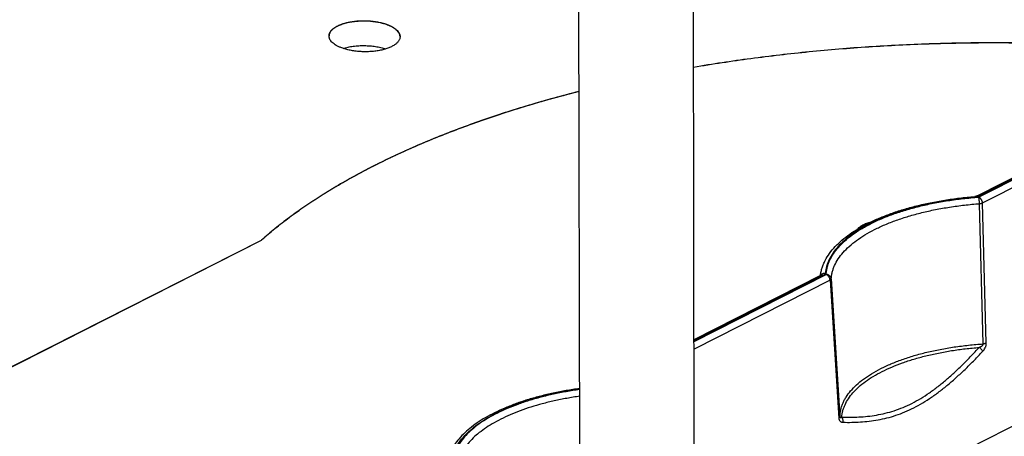
# Model space of a CAD drawing. Units: inches. Extents: x 0 to 17, y 0 to 11.
# Drawn here: x 4.3 to 6, y 5 to 5.7 of the extents above; entities that cross this region are included whole.
import ezdxf

# ---------------------------------------------------------------- set-up
doc = ezdxf.new("R2010")
doc.units = ezdxf.units.IN
doc.header["$LTSCALE"] = 0.935
doc.header["$MEASUREMENT"] = 0
doc.layers.get('0').update_dxf_attribs({"linetype": 'CONTINUOUS'})
doc.layers.add('02___PRT_ALL_AXES', color=7, linetype='CONTINUOUS')

msp = doc.modelspace()

# ---------------------------------------------------------------- linework, layer by layer
at = {"color": 7, "linetype": 'Continuous'}
for p, q in [((4.0536, 4.9912), (4.7064, 5.3222)), ((4.0536, 4.9908), (4.7064, 5.3218)), ((4.7064, 5.3218), (4.7064, 5.3222)), ((5.4617, 5.1485), (5.6831, 5.2607))]:
    msp.add_line(p, q, dxfattribs=at)
for points, knots in [([(4.8245, 5.6784), (4.8245, 5.679), (4.8247, 5.6803), (4.8251, 5.6822), (4.826, 5.6841), (4.8271, 5.686), (4.8285, 5.6878), (4.8302, 5.6895), (4.8322, 5.6912), (4.8344, 5.6928), (4.8369, 5.6944), (4.8407, 5.6963), (4.846, 5.6986), (4.853, 5.7008), (4.8606, 5.7025), (4.8688, 5.7037), (4.8773, 5.7045), (4.886, 5.7047), (4.8947, 5.7044), (4.9033, 5.7035), (4.9115, 5.7021), (4.9192, 5.7003), (4.9241, 5.6987), (4.9264, 5.6978)], [0, 0, 0, 0, 0.016961, 0.034278, 0.052279, 0.071244, 0.091394, 0.112894, 0.135855, 0.16034, 0.186374, 0.213952, 0.273551, 0.338633, 0.408401, 0.481868, 0.557915, 0.635335, 0.712878, 0.789291, 0.863355, 0.933929, 1, 1, 1, 1]), ([(4.9264, 5.6975), (4.9241, 5.6983), (4.9192, 5.6999), (4.9115, 5.7018), (4.9034, 5.7031), (4.8949, 5.704), (4.8862, 5.7043), (4.8775, 5.7041), (4.869, 5.7034), (4.8609, 5.7022), (4.8532, 5.7005), (4.8462, 5.6983), (4.8409, 5.6961), (4.8372, 5.6941), (4.8346, 5.6926), (4.8324, 5.691), (4.8304, 5.6893), (4.8286, 5.6876), (4.8272, 5.6858), (4.8261, 5.684), (4.8252, 5.6821), (4.8247, 5.6802), (4.8245, 5.6789), (4.8245, 5.6783)], [0, 0, 0, 0, 0.065942, 0.136365, 0.210267, 0.286518, 0.363912, 0.441209, 0.517169, 0.590595, 0.660378, 0.725532, 0.785263, 0.812925, 0.839055, 0.863644, 0.886713, 0.908321, 0.928574, 0.947627, 0.965693, 0.983044, 1, 1, 1, 1]), ([(4.9264, 5.6978), (4.9281, 5.6972), (4.9313, 5.6959), (4.9357, 5.6936), (4.9395, 5.6911), (4.9428, 5.6885), (4.9453, 5.6857), (4.9469, 5.6832), (4.9478, 5.6812), (4.9482, 5.6798), (4.9485, 5.6783), (4.9485, 5.6773), (4.9485, 5.6768)], [0, 0, 0, 0, 0.166315, 0.320381, 0.461582, 0.58982, 0.705693, 0.810699, 0.859968, 0.907597, 0.95409, 1, 1, 1, 1]), ([(4.9485, 5.6771), (4.9485, 5.6776), (4.9484, 5.6786), (4.9479, 5.6805), (4.9469, 5.683), (4.945, 5.6858), (4.9424, 5.6884), (4.9392, 5.691), (4.9355, 5.6934), (4.9311, 5.6956), (4.9281, 5.6969), (4.9264, 5.6975)], [0, 0, 0, 0, 0.045737, 0.092278, 0.189577, 0.295361, 0.411886, 0.540423, 0.681453, 0.834843, 1, 1, 1, 1]), ([(4.8466, 5.6574), (4.8449, 5.658), (4.8417, 5.6593), (4.8373, 5.6616), (4.8335, 5.6641), (4.8303, 5.6667), (4.8277, 5.6695), (4.8261, 5.6719), (4.8253, 5.6739), (4.8248, 5.6754), (4.8246, 5.6769), (4.8245, 5.6779), (4.8245, 5.6784)], [0, 0, 0, 0, 0.166315, 0.320381, 0.461582, 0.58982, 0.705693, 0.810699, 0.859968, 0.907597, 0.95409, 1, 1, 1, 1]), ([(4.9485, 5.6768), (4.9485, 5.6761), (4.9484, 5.6749), (4.9479, 5.6729), (4.9471, 5.6711), (4.946, 5.6692), (4.9445, 5.6674), (4.9428, 5.6657), (4.9409, 5.664), (4.9386, 5.6624), (4.9361, 5.6608), (4.9323, 5.6588), (4.927, 5.6566), (4.9201, 5.6544), (4.9124, 5.6527), (4.9042, 5.6514), (4.8957, 5.6507), (4.887, 5.6505), (4.8783, 5.6508), (4.8698, 5.6517), (4.8615, 5.653), (4.8538, 5.6549), (4.8489, 5.6565), (4.8466, 5.6574)], [0, 0, 0, 0, 0.016961, 0.034278, 0.052279, 0.071244, 0.091394, 0.112894, 0.135855, 0.16034, 0.186374, 0.213952, 0.273551, 0.338633, 0.408401, 0.481868, 0.557915, 0.635335, 0.712878, 0.789291, 0.863355, 0.933929, 1, 1, 1, 1]), ([(4.8492, 5.6564), (4.852, 5.6573), (4.8578, 5.6588), (4.8669, 5.6604), (4.8765, 5.6613), (4.8863, 5.6615), (4.8961, 5.661), (4.9057, 5.6599), (4.9148, 5.6581), (4.9205, 5.6564), (4.9233, 5.6555)], [0, 0, 0, 0, 0.1156, 0.239134, 0.368162, 0.499996, 0.63183, 0.760858, 0.884394, 1, 1, 1, 1]), ([(5.4608, 5.6238), (5.494, 5.6294), (5.5611, 5.6396), (5.663, 5.6514), (5.7669, 5.66), (5.8721, 5.6652), (5.9781, 5.6671), (6.0843, 5.6656), (6.1901, 5.6607), (6.2604, 5.6553), (6.2954, 5.652)], [0, 0, 0, 0, 0.120374, 0.24312, 0.367727, 0.493672, 0.620416, 0.747415, 0.874124, 1, 1, 1, 1]), ([(6.2954, 5.6516), (6.2604, 5.6549), (6.1901, 5.6604), (6.0843, 5.6652), (5.9781, 5.6667), (5.8721, 5.6648), (5.7669, 5.6596), (5.663, 5.651), (5.5611, 5.6392), (5.494, 5.6291), (5.4608, 5.6234)], [0, 0, 0, 0, 0.125876, 0.252585, 0.379584, 0.506328, 0.632272, 0.75688, 0.879626, 1, 1, 1, 1]), ([(4.7064, 5.3222), (4.7142, 5.3291), (4.7302, 5.3426), (4.7555, 5.3622), (4.7825, 5.3814), (4.811, 5.4001), (4.841, 5.4184), (4.8726, 5.4362), (4.9056, 5.4534), (4.94, 5.4701), (4.9758, 5.4863), (5.013, 5.5018), (5.0514, 5.5168), (5.1049, 5.5361), (5.1746, 5.5586), (5.2317, 5.5743), (5.2609, 5.5817)], [0, 0, 0, 0, 0.050163, 0.101995, 0.155516, 0.210741, 0.267671, 0.326301, 0.386618, 0.4486, 0.512221, 0.577448, 0.644241, 0.712557, 0.853551, 1, 1, 1, 1]), ([(5.2609, 5.5814), (5.2317, 5.5739), (5.1746, 5.5582), (5.1049, 5.5358), (5.0514, 5.5164), (5.013, 5.5015), (4.9759, 5.4859), (4.94, 5.4698), (4.9056, 5.4531), (4.8726, 5.4358), (4.841, 5.418), (4.811, 5.3998), (4.7825, 5.381), (4.7555, 5.3619), (4.7302, 5.3423), (4.7142, 5.3287), (4.7064, 5.3218)], [0, 0, 0, 0, 0.14645, 0.287443, 0.355759, 0.422553, 0.487779, 0.551401, 0.613383, 0.6737, 0.73233, 0.78926, 0.844484, 0.898006, 0.949837, 1, 1, 1, 1]), ([(5.7464, 5.341), (5.747, 5.3417), (5.7483, 5.343), (5.7506, 5.345), (5.7532, 5.3468), (5.7561, 5.3485), (5.7594, 5.3501), (5.7642, 5.3521), (5.7681, 5.3533), (5.7707, 5.3541)], [0, 0, 0, 0, 0.097919, 0.203406, 0.316823, 0.438276, 0.567667, 0.704724, 1, 1, 1, 1]), ([(5.2619, 5.0631), (5.2541, 5.062), (5.2387, 5.0596), (5.216, 5.0553), (5.1942, 5.0502), (5.1733, 5.0444), (5.1535, 5.0379), (5.1348, 5.0307), (5.1173, 5.023), (5.1012, 5.0147), (5.0865, 5.0058), (5.0733, 4.9963), (5.0616, 4.9864), (5.0515, 4.976), (5.0431, 4.9651), (5.0376, 4.9555), (5.0341, 4.9477), (5.032, 4.9419), (5.0304, 4.9359), (5.0296, 4.9319), (5.0293, 4.9299)], [0, 0, 0, 0, 0.083393, 0.164786, 0.243864, 0.320339, 0.393958, 0.464506, 0.531815, 0.595773, 0.656333, 0.713526, 0.767471, 0.818391, 0.866616, 0.912584, 0.934899, 0.956858, 0.978532, 1, 1, 1, 1])]:
    msp.add_open_spline(points, degree=3, knots=knots, dxfattribs=at)
at = {"color": 9, "linetype": 'Continuous'}
for points, knots in [([(5.038, 4.9337), (5.0382, 4.9355), (5.0387, 4.9391), (5.0399, 4.9445), (5.0416, 4.9499), (5.0445, 4.9571), (5.0493, 4.966), (5.0568, 4.9763), (5.0661, 4.9862), (5.077, 4.9958), (5.0896, 5.005), (5.1038, 5.0138), (5.1194, 5.022), (5.1364, 5.0297), (5.1547, 5.0368), (5.1742, 5.0433), (5.1948, 5.0491), (5.2164, 5.0542), (5.2388, 5.0586), (5.2541, 5.061), (5.2619, 5.0621)], [0, 0, 0, 0, 0.01991, 0.040048, 0.060525, 0.081444, 0.124948, 0.171228, 0.220756, 0.273853, 0.330708, 0.391397, 0.455906, 0.524143, 0.595954, 0.671134, 0.749432, 0.830559, 0.914197, 1, 1, 1, 1]), ([(5.2619, 5.0613), (5.2541, 5.0603), (5.2387, 5.0578), (5.2161, 5.0534), (5.1944, 5.0482), (5.1737, 5.0423), (5.1541, 5.0357), (5.1358, 5.0285), (5.1187, 5.0207), (5.1032, 5.0123), (5.0891, 5.0034), (5.0767, 4.9941), (5.0659, 4.9843), (5.0569, 4.9742), (5.0496, 4.9638), (5.045, 4.9548), (5.0424, 4.9475), (5.0409, 4.9421), (5.0399, 4.9366), (5.0395, 4.933), (5.0394, 4.9312)], [0, 0, 0, 0, 0.086244, 0.170268, 0.251718, 0.330265, 0.405615, 0.477513, 0.54575, 0.610173, 0.670699, 0.727322, 0.780138, 0.829362, 0.875351, 0.918623, 0.939466, 0.959902, 0.980041, 1, 1, 1, 1]), ([(5.2619, 5.0497), (5.2544, 5.0486), (5.2396, 5.0462), (5.2179, 5.0418), (5.197, 5.0367), (5.1771, 5.031), (5.1583, 5.0246), (5.1407, 5.0175), (5.1244, 5.0099), (5.1094, 5.0018), (5.096, 4.9932), (5.084, 4.9842), (5.0737, 4.9748), (5.065, 4.965), (5.0581, 4.9549), (5.0537, 4.9462), (5.0511, 4.9392), (5.0497, 4.934), (5.0487, 4.9287), (5.0484, 4.9252), (5.0483, 4.9234)], [0, 0, 0, 0, 0.086262, 0.170273, 0.251684, 0.330177, 0.405462, 0.477291, 0.545462, 0.60983, 0.670314, 0.726917, 0.779738, 0.828993, 0.875041, 0.918398, 0.939292, 0.959783, 0.979981, 1, 1, 1, 1])]:
    msp.add_open_spline(points, degree=3, knots=knots, dxfattribs=at)
at = {"layer": '02___PRT_ALL_AXES', "color": 9, "linetype": 'Continuous'}
for p, q in [((5.9582, 5.397), (7.3939, 6.125)), ((7.3926, 6.1255), (5.9605, 5.3993)), ((5.9649, 5.3869), (7.4007, 6.1149)), ((5.9563, 5.3979), (5.9522, 5.3972)), ((5.9664, 5.141), (5.9598, 5.3856)), ((5.9717, 5.1423), (5.9649, 5.3869)), ((5.4617, 5.1453), (5.6922, 5.2622)), ((5.6873, 5.2608), (5.4617, 5.1464)), ((5.699, 5.252), (5.4617, 5.1317)), ((5.699, 5.252), (5.7142, 5.0117)), ((5.7011, 5.2544), (5.7163, 5.0142))]:
    msp.add_line(p, q, dxfattribs=at)
at = {"layer": '02___PRT_ALL_AXES', "color": 7, "linetype": 'Continuous'}
for p, q in [((5.2624, 4.7485), (5.2606, 5.7901)), ((5.4624, 4.7488), (5.4606, 5.777)), ((5.5167, 4.7438), (7.4191, 5.7084)), ((5.6821, 5.2608), (5.6821, 5.2609)), ((5.6821, 5.2608), (5.6821, 5.2609))]:
    msp.add_line(p, q, dxfattribs=at)
for points in [[(7.3884, 6.1254), (5.9563, 5.3993), (5.9562, 5.3992), (5.9561, 5.3991), (5.9559, 5.3991), (5.9558, 5.399), (5.9556, 5.3989), (5.9553, 5.3989), (5.9551, 5.3988), (5.9548, 5.3987), (5.9546, 5.3986), (5.9543, 5.3986), (5.9539, 5.3985), (5.9536, 5.3984), (5.9532, 5.3984), (5.9528, 5.3983), (5.9524, 5.3982), (5.952, 5.3982), (5.9516, 5.3981), (5.9514, 5.3981)], [(5.6833, 5.2608), (5.6833, 5.2608), (5.6833, 5.2608), (5.6833, 5.2608), (5.6833, 5.2608), (5.6832, 5.2608), (5.6832, 5.2607), (5.6831, 5.2607)]]:
    msp.add_lwpolyline(points, dxfattribs=at)
msp.add_arc((5.7545, 5.2505), 0.0732, 171.9112, 172.3803, dxfattribs=at)
at = {"layer": '02___PRT_ALL_AXES', "color": 9, "linetype": 'Continuous'}
for centre, radius, start, end in [((5.6894, 5.2566), 0.00776, 143.4288, 149.2008), ((5.6851, 5.2568), 0.00435, 106.4235, 116.8598)]:
    msp.add_arc(centre, radius, start, end, dxfattribs=at)
at = {"layer": '02___PRT_ALL_AXES', "color": 7, "linetype": 'Continuous'}
msp.add_open_spline([(5.6821, 5.2609), (5.6824, 5.2631), (5.6833, 5.2675), (5.6851, 5.274), (5.6876, 5.2804), (5.6916, 5.2889), (5.6981, 5.2993), (5.708, 5.3111), (5.7198, 5.3223), (5.7335, 5.3329), (5.749, 5.3428), (5.7662, 5.3521), (5.7851, 5.3607), (5.8054, 5.3686), (5.8271, 5.3757), (5.8501, 5.382), (5.8742, 5.3874), (5.8992, 5.392), (5.925, 5.3956), (5.9425, 5.3974), (5.9514, 5.3981)], degree=3, knots=[0, 0, 0, 0, 0.020812, 0.041852, 0.063209, 0.084967, 0.129991, 0.177554, 0.228124, 0.28203, 0.339468, 0.40051, 0.465126, 0.533201, 0.604544, 0.678907, 0.75599, 0.835453, 0.916923, 1, 1, 1, 1], dxfattribs=at)
at = {"layer": '02___PRT_ALL_AXES', "color": 9, "linetype": 'Continuous'}
for points, knots in [([(5.9522, 5.3972), (5.9434, 5.3965), (5.9259, 5.3947), (5.9002, 5.3911), (5.8753, 5.3865), (5.8514, 5.3811), (5.8286, 5.3748), (5.8072, 5.3677), (5.7872, 5.3599), (5.7687, 5.3514), (5.752, 5.3422), (5.7371, 5.3324), (5.7241, 5.3221), (5.713, 5.3113), (5.7041, 5.3001), (5.6984, 5.2904), (5.6949, 5.2825), (5.693, 5.2766), (5.6915, 5.2707), (5.691, 5.2667), (5.6908, 5.2647)], [0, 0, 0, 0, 0.085277, 0.168837, 0.250245, 0.329091, 0.404997, 0.477624, 0.546677, 0.611922, 0.673191, 0.7304, 0.783568, 0.832843, 0.878526, 0.921105, 0.941457, 0.961309, 0.980782, 1, 1, 1, 1]), ([(5.6922, 5.2622), (5.6923, 5.2642), (5.6927, 5.2682), (5.694, 5.2743), (5.6958, 5.2803), (5.699, 5.2884), (5.7046, 5.2984), (5.7135, 5.3099), (5.7246, 5.3209), (5.7377, 5.3315), (5.7529, 5.3415), (5.77, 5.3509), (5.7888, 5.3596), (5.8093, 5.3676), (5.8313, 5.3748), (5.8547, 5.3811), (5.8792, 5.3866), (5.9048, 5.3911), (5.9312, 5.3946), (5.9491, 5.3963), (5.9582, 5.397)], [0, 0, 0, 0, 0.019156, 0.038519, 0.058225, 0.078402, 0.12059, 0.165881, 0.214816, 0.267729, 0.324784, 0.386008, 0.451313, 0.520523, 0.593385, 0.669588, 0.74877, 0.830527, 0.914425, 1, 1, 1, 1]), ([(5.9514, 5.3981), (5.9514, 5.3981), (5.9515, 5.3981), (5.9516, 5.3981), (5.9517, 5.398), (5.9518, 5.3979), (5.952, 5.3976), (5.9521, 5.3974), (5.9522, 5.3972)], [0, 0, 0, 0, 0.079986, 0.166232, 0.263714, 0.375821, 0.651058, 1, 1, 1, 1]), ([(5.9563, 5.3993), (5.9566, 5.3994), (5.9573, 5.3997), (5.9583, 5.3998), (5.9594, 5.3997), (5.9602, 5.3995), (5.9605, 5.3993)], [0, 0, 0, 0, 0.235484, 0.477406, 0.731069, 1, 1, 1, 1]), ([(5.9605, 5.3993), (5.9599, 5.399), (5.9585, 5.3985), (5.9571, 5.398), (5.9563, 5.3979)], [0, 0, 0, 0, 0.47275, 1, 1, 1, 1]), ([(5.9598, 5.3856), (5.9598, 5.3867), (5.9597, 5.3884), (5.9595, 5.3906), (5.9593, 5.3922), (5.9591, 5.3936), (5.9588, 5.395), (5.9585, 5.3961), (5.9583, 5.3967), (5.9582, 5.397)], [0, 0, 0, 0, 0.284691, 0.430055, 0.570845, 0.702305, 0.820052, 0.920276, 1, 1, 1, 1]), ([(5.9649, 5.3869), (5.9649, 5.388), (5.9646, 5.3896), (5.9637, 5.3916), (5.9629, 5.3931), (5.9619, 5.3944), (5.9604, 5.3958), (5.9591, 5.3967), (5.9582, 5.397)], [0, 0, 0, 0, 0.252519, 0.383999, 0.515671, 0.645151, 0.770249, 1, 1, 1, 1]), ([(5.7011, 5.2544), (5.7012, 5.2564), (5.7016, 5.2604), (5.7028, 5.2663), (5.7046, 5.2721), (5.7077, 5.28), (5.7132, 5.2897), (5.7218, 5.3009), (5.7326, 5.3116), (5.7454, 5.3219), (5.7601, 5.3316), (5.7767, 5.3408), (5.7951, 5.3492), (5.815, 5.357), (5.8364, 5.364), (5.8592, 5.3702), (5.883, 5.3755), (5.9079, 5.3798), (5.9336, 5.3833), (5.951, 5.385), (5.9598, 5.3856)], [0, 0, 0, 0, 0.019156, 0.038519, 0.058225, 0.078402, 0.12059, 0.165881, 0.214816, 0.267729, 0.324784, 0.386008, 0.451313, 0.520523, 0.593385, 0.669588, 0.74877, 0.830527, 0.914425, 1, 1, 1, 1]), ([(5.9598, 5.3856), (5.9603, 5.3857), (5.9612, 5.3858), (5.9626, 5.3861), (5.9638, 5.3864), (5.9646, 5.3867), (5.9649, 5.3869)], [0, 0, 0, 0, 0.276936, 0.539702, 0.782376, 1, 1, 1, 1]), ([(5.6832, 5.2612), (5.6836, 5.2617), (5.6843, 5.2625), (5.6855, 5.2633), (5.6868, 5.264), (5.6885, 5.2646), (5.69, 5.2647), (5.6908, 5.2647)], [0, 0, 0, 0, 0.241297, 0.36459, 0.48946, 0.742872, 1, 1, 1, 1]), ([(5.6838, 5.261), (5.6841, 5.2611), (5.6847, 5.2612), (5.6858, 5.2612), (5.6867, 5.261), (5.6873, 5.2608)], [0, 0, 0, 0, 0.236109, 0.479969, 1, 1, 1, 1]), ([(5.6908, 5.2647), (5.6908, 5.2645), (5.6907, 5.2641), (5.6904, 5.2634), (5.6898, 5.2625), (5.6887, 5.2616), (5.6878, 5.261), (5.6873, 5.2608)], [0, 0, 0, 0, 0.099723, 0.203378, 0.430552, 0.694523, 1, 1, 1, 1]), ([(5.699, 5.252), (5.6989, 5.2531), (5.6986, 5.2547), (5.6977, 5.2568), (5.6969, 5.2582), (5.6959, 5.2595), (5.6944, 5.261), (5.6931, 5.2618), (5.6922, 5.2622)], [0, 0, 0, 0, 0.252519, 0.383999, 0.515671, 0.645151, 0.770249, 1, 1, 1, 1]), ([(5.7011, 5.2544), (5.701, 5.2549), (5.7009, 5.256), (5.7003, 5.2574), (5.6994, 5.2587), (5.6983, 5.2599), (5.697, 5.2608), (5.6955, 5.2616), (5.6939, 5.262), (5.6928, 5.2621), (5.6922, 5.2622)], [0, 0, 0, 0, 0.118293, 0.237999, 0.359774, 0.483948, 0.610514, 0.73914, 0.869224, 1, 1, 1, 1]), ([(5.699, 5.252), (5.6993, 5.2522), (5.6998, 5.2525), (5.7005, 5.2531), (5.7009, 5.2538), (5.7011, 5.2542), (5.7011, 5.2544)], [0, 0, 0, 0, 0.311839, 0.578598, 0.803978, 1, 1, 1, 1]), ([(5.7163, 5.0142), (5.7163, 5.0161), (5.7166, 5.02), (5.7175, 5.0257), (5.719, 5.0314), (5.721, 5.0371), (5.7236, 5.0427), (5.728, 5.0502), (5.7349, 5.0595), (5.7451, 5.0699), (5.7574, 5.08), (5.7716, 5.0894), (5.7877, 5.0983), (5.8056, 5.1065), (5.825, 5.114), (5.8459, 5.1208), (5.8681, 5.1267), (5.8915, 5.1317), (5.9158, 5.1358), (5.9408, 5.139), (5.9578, 5.1404), (5.9664, 5.141)], [0, 0, 0, 0, 0.01911, 0.038366, 0.057917, 0.077903, 0.098453, 0.11968, 0.164515, 0.213047, 0.265654, 0.322523, 0.383688, 0.449059, 0.518445, 0.591577, 0.668119, 0.747682, 0.829833, 0.914104, 1, 1, 1, 1]), ([(5.9594, 5.1349), (5.9597, 5.135), (5.9605, 5.1354), (5.9615, 5.1359), (5.9626, 5.1365), (5.9636, 5.1371), (5.9646, 5.1379), (5.9653, 5.1386), (5.9658, 5.1393), (5.9662, 5.1398), (5.9664, 5.1404), (5.9664, 5.1408), (5.9664, 5.141)], [0, 0, 0, 0, 0.121, 0.242981, 0.366097, 0.49058, 0.616719, 0.744773, 0.809533, 0.874389, 0.938419, 1, 1, 1, 1]), ([(5.9653, 5.1278), (5.9661, 5.1287), (5.9678, 5.1307), (5.9695, 5.1336), (5.9706, 5.1361), (5.9715, 5.1388), (5.9718, 5.1409), (5.9717, 5.1423)], [0, 0, 0, 0, 0.233871, 0.483481, 0.613396, 0.744846, 1, 1, 1, 1]), ([(5.9717, 5.1423), (5.9714, 5.1421), (5.9706, 5.1418), (5.9693, 5.1415), (5.9679, 5.1412), (5.9669, 5.1411), (5.9664, 5.141)], [0, 0, 0, 0, 0.217162, 0.459921, 0.722976, 1, 1, 1, 1]), ([(5.7194, 5.0132), (5.7195, 5.015), (5.7199, 5.0187), (5.7211, 5.0241), (5.7228, 5.0296), (5.7258, 5.0368), (5.7309, 5.0459), (5.739, 5.0562), (5.749, 5.0661), (5.7609, 5.0756), (5.7746, 5.0847), (5.7899, 5.0931), (5.8069, 5.101), (5.8254, 5.1082), (5.8452, 5.1147), (5.8662, 5.1204), (5.8883, 5.1253), (5.9114, 5.1294), (5.9351, 5.1327), (5.9512, 5.1342), (5.9594, 5.1349)], [0, 0, 0, 0, 0.019172, 0.038564, 0.058311, 0.078537, 0.120836, 0.166239, 0.215271, 0.268258, 0.325357, 0.386594, 0.451883, 0.521048, 0.593843, 0.669961, 0.749047, 0.830706, 0.914508, 1, 1, 1, 1]), ([(5.7194, 5.0132), (5.7244, 5.013), (5.7344, 5.0129), (5.7495, 5.0134), (5.7647, 5.0146), (5.78, 5.0167), (5.7955, 5.0199), (5.811, 5.0243), (5.8266, 5.03), (5.842, 5.0372), (5.8574, 5.0457), (5.8726, 5.0556), (5.8876, 5.0667), (5.9024, 5.0788), (5.9169, 5.0919), (5.9313, 5.1056), (5.9454, 5.12), (5.9547, 5.1299), (5.9594, 5.1349)], [0, 0, 0, 0, 0.05351, 0.107448, 0.161955, 0.217216, 0.273463, 0.330969, 0.39002, 0.450866, 0.51367, 0.578465, 0.645159, 0.713574, 0.783484, 0.854661, 0.926893, 1, 1, 1, 1]), ([(5.7217, 5.0043), (5.7267, 5.0041), (5.7368, 5.0041), (5.752, 5.0047), (5.7673, 5.0061), (5.7828, 5.0084), (5.7983, 5.0117), (5.814, 5.0163), (5.8297, 5.0222), (5.8454, 5.0294), (5.861, 5.0381), (5.8765, 5.048), (5.8917, 5.0592), (5.9068, 5.0714), (5.9217, 5.0845), (5.9365, 5.0983), (5.951, 5.1128), (5.9605, 5.1227), (5.9653, 5.1278)], [0, 0, 0, 0, 0.053192, 0.106827, 0.161061, 0.216097, 0.272183, 0.329604, 0.388645, 0.449548, 0.512456, 0.577386, 0.644236, 0.71282, 0.782909, 0.854272, 0.926697, 1, 1, 1, 1]), ([(5.9653, 5.1278), (5.965, 5.1284), (5.9644, 5.1298), (5.963, 5.1317), (5.9613, 5.1334), (5.9601, 5.1344), (5.9594, 5.1349)], [0, 0, 0, 0, 0.225294, 0.475821, 0.738893, 1, 1, 1, 1]), ([(5.7142, 5.0117), (5.7145, 5.0119), (5.7151, 5.0122), (5.7158, 5.0129), (5.7161, 5.0134), (5.7163, 5.0139), (5.7163, 5.0141), (5.7163, 5.0142)], [0, 0, 0, 0, 0.313085, 0.579537, 0.803654, 0.90411, 1, 1, 1, 1]), ([(5.7142, 5.0117), (5.7143, 5.0111), (5.7144, 5.0099), (5.715, 5.0083), (5.7158, 5.007), (5.7168, 5.0059), (5.7179, 5.0052), (5.7195, 5.0045), (5.7208, 5.0043), (5.7217, 5.0043)], [0, 0, 0, 0, 0.15914, 0.303568, 0.434211, 0.554369, 0.668039, 0.778726, 1, 1, 1, 1]), ([(5.7163, 5.0142), (5.7163, 5.014), (5.7164, 5.0137), (5.7165, 5.0132), (5.7167, 5.0128), (5.717, 5.0126), (5.7173, 5.0125), (5.7177, 5.0124), (5.7181, 5.0125), (5.7185, 5.0127), (5.719, 5.0129), (5.7192, 5.0131), (5.7194, 5.0132)], [0, 0, 0, 0, 0.124821, 0.225599, 0.367416, 0.422081, 0.472071, 0.567884, 0.666589, 0.771301, 0.882532, 1, 1, 1, 1]), ([(5.7217, 5.0043), (5.7218, 5.0051), (5.7219, 5.0067), (5.7216, 5.0091), (5.7208, 5.0114), (5.7199, 5.0126), (5.7194, 5.0132)], [0, 0, 0, 0, 0.259119, 0.516455, 0.765058, 1, 1, 1, 1])]:
    msp.add_open_spline(points, degree=3, knots=knots, dxfattribs=at)

doc.saveas('drawing.dxf')
